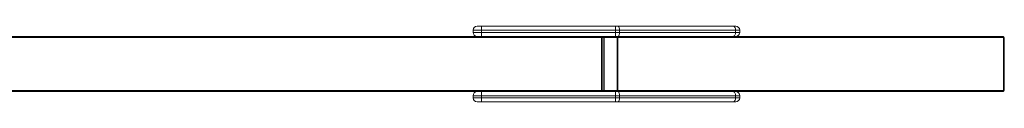
# Model space of a CAD drawing. Units: millimetres. Extents: x -5229 to 9971, y -7000 to 9500.
# Drawn here: x 5143 to 7459, y -2467 to -2289 of the extents above; entities that cross this region are included whole.
import ezdxf

# ---------------------------------------------------------------- set-up
doc = ezdxf.new("R2010")
doc.units = ezdxf.units.MM

msp = doc.modelspace()

# ---------------------------------------------------------------- linework, layer by layer
at = {"color": 7, "linetype": 'Continuous', "lineweight": 15}
for p, q in [((6219.1, -2289.3), (6827.6, -2289.3)), ((6229.6, -2313.3), (6229.6, -2289.3)), ((6544.5, -2313.3), (6544.5, -2289.3)), ((4595, -2313.3), (7456.4, -2313.3)), ((7459.4, -2316.3), (4595, -2316.3)), ((6837.1, -2298.8), (6209.6, -2298.8)), ((6209.6, -2303.8), (6209.6, -2298.8)), ((6209.6, -2303.8), (6837.1, -2303.8)), ((6512, -2443.3), (6512, -2313.3)), ((6515, -2316.3), (6515, -2440.3)), ((6518, -2313.3), (6518, -2443.3)), ((6549, -2443.3), (6549, -2313.3)), ((6550.5, -2316.3), (6550.5, -2440.3)), ((6554.5, -2303.8), (6554.5, -2298.8)), ((6827.1, -2303.8), (6827.1, -2298.8)), ((6837.1, -2303.8), (6837.1, -2298.8)), ((7457.9, -2440.3), (7457.9, -2316.3)), ((7459.4, -2440.3), (7459.4, -2316.3)), ((4595, -2440.3), (7459.4, -2440.3)), ((7456.4, -2443.3), (4595, -2443.3)), ((6837.1, -2452.8), (6209.6, -2452.8)), ((6209.6, -2457.8), (6209.6, -2452.8)), ((6229.6, -2467.3), (6229.6, -2443.3)), ((6544.5, -2467.3), (6544.5, -2443.3)), ((6554.5, -2457.8), (6554.5, -2452.8)), ((6827.1, -2457.8), (6827.1, -2452.8)), ((6837.1, -2457.8), (6837.1, -2452.8)), ((6209.6, -2457.8), (6837.1, -2457.8)), ((6827.6, -2467.3), (6219.1, -2467.3))]:
    msp.add_line(p, q, dxfattribs=at)
at = {"color": 7, "linetype": 'Continuous', "lineweight": 15, "flags": 128}
for points in [[(6554.5, -2298.8), (6554.4, -2296.9), (6554.1, -2295.2), (6553.7, -2293.5), (6553.1, -2292.1), (6552.4, -2290.9), (6551.5, -2290), (6550.7, -2289.5), (6549.7, -2289.3)], [(6827.1, -2298.8), (6827, -2296.9), (6826.8, -2295.2), (6826.3, -2293.5), (6825.7, -2292.1), (6825, -2290.9), (6824.2, -2290), (6823.3, -2289.5), (6822.4, -2289.3)], [(6550.5, -2316.3), (6550.5, -2315.7), (6550.4, -2315.1), (6550.3, -2314.6), (6550.1, -2314.2), (6549.9, -2313.8), (6549.6, -2313.5), (6549.3, -2313.3), (6549, -2313.3)], [(6549.7, -2313.3), (6550.7, -2313.1), (6551.5, -2312.6), (6552.4, -2311.7), (6553.1, -2310.5), (6553.7, -2309.1), (6554.1, -2307.4), (6554.4, -2305.6), (6554.5, -2303.8)], [(6822.4, -2313.3), (6823.3, -2313.1), (6824.2, -2312.6), (6825, -2311.7), (6825.7, -2310.5), (6826.3, -2309.1), (6826.8, -2307.4), (6827, -2305.6), (6827.1, -2303.8)], [(7456.4, -2313.3), (7456.7, -2313.3), (7457, -2313.5), (7457.3, -2313.8), (7457.5, -2314.2), (7457.7, -2314.6), (7457.8, -2315.1), (7457.9, -2315.7), (7457.9, -2316.3)], [(6549, -2443.3), (6549.3, -2443.2), (6549.6, -2443.1), (6549.9, -2442.8), (6550.1, -2442.4), (6550.3, -2442), (6550.4, -2441.4), (6550.5, -2440.9), (6550.5, -2440.3)], [(6554.5, -2452.8), (6554.4, -2450.9), (6554.1, -2449.2), (6553.7, -2447.5), (6553.1, -2446.1), (6552.4, -2444.9), (6551.5, -2444), (6550.7, -2443.5), (6549.7, -2443.3)], [(6827.1, -2452.8), (6827, -2450.9), (6826.8, -2449.2), (6826.3, -2447.5), (6825.7, -2446.1), (6825, -2444.9), (6824.2, -2444), (6823.3, -2443.5), (6822.4, -2443.3)], [(7457.9, -2440.3), (7457.9, -2440.9), (7457.8, -2441.4), (7457.7, -2442), (7457.5, -2442.4), (7457.3, -2442.8), (7457, -2443.1), (7456.7, -2443.2), (7456.4, -2443.3)], [(6549.7, -2467.3), (6550.7, -2467.1), (6551.5, -2466.6), (6552.4, -2465.7), (6553.1, -2464.5), (6553.7, -2463.1), (6554.1, -2461.4), (6554.4, -2459.6), (6554.5, -2457.8)], [(6822.4, -2467.3), (6823.3, -2467.1), (6824.2, -2466.6), (6825, -2465.7), (6825.7, -2464.5), (6826.3, -2463.1), (6826.8, -2461.4), (6827, -2459.6), (6827.1, -2457.8)]]:
    msp.add_lwpolyline(points, dxfattribs=at)
at = {"color": 7, "linetype": 'Continuous', "lineweight": 15}
for centre, radius, start, end in [((6219.1, -2298.8), 9.5, 90, 180), ((6827.6, -2298.8), 9.5, 360, 90), ((6219.1, -2303.8), 9.5, 180, 270), ((6512, -2316.3), 3, 360, 90), ((6518, -2316.3), 3, 90, 180), ((6827.6, -2303.8), 9.5, 270, 0), ((7456.4, -2316.3), 3, 0, 90), ((6219.1, -2452.8), 9.5, 90, 180), ((6512, -2440.3), 3, 270, 0), ((6518, -2440.3), 3, 180, 270), ((6827.6, -2452.8), 9.5, 360, 90), ((7456.4, -2440.3), 3, 270, 360), ((6219.1, -2457.8), 9.5, 180, 270), ((6827.6, -2457.8), 9.5, 270, 0)]:
    msp.add_arc(centre, radius, start, end, dxfattribs=at)

doc.saveas('drawing.dxf')
